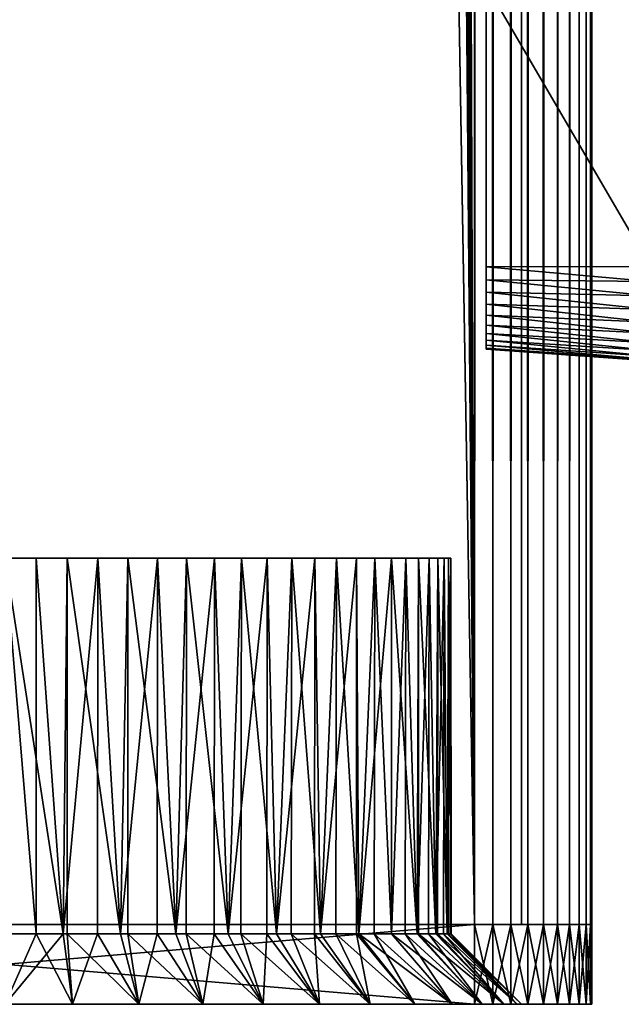
# Model space of a CAD drawing. Extents: x 0 to 554, y 0 to 1171.
# Drawn here: x 15 to 28, y 0 to 21 of the extents above; entities that cross this region are included whole.
import ezdxf

# ---------------------------------------------------------------- set-up
doc = ezdxf.new("R2010")
doc.units = 0
doc.header["$MEASUREMENT"] = 0

msp = doc.modelspace()

# ---------------------------------------------------------------- linework, layer by layer
for points in [[(4.452497, 1169.700073), (24.452507, 1169.700073), (4.452497, 1.700044)], [(4.452497, 1.700044), (24.452507, 1169.700073), (24.452507, 1.700044)], [(24.452507, 1169.700073, 1.499999), (4.452497, 1169.700073, 1.499999), (24.452507, 1.700044, 1.499999)], [(24.452507, 1.700044, 1.499999), (4.452497, 1169.700073, 1.499999), (4.452497, 1.700044, 1.499999)], [(24.452507, 1169.700073, 40), (20.09067, 1157.647827, 40), (24.452507, 1.700044, 40)], [(24.843575, 1169.700073, 0.030778), (24.843575, 1.700044, 0.030778), (24.452507, 1.700044)], [(24.843575, 1169.700073, 0.030778), (24.452507, 1.700044), (24.452507, 1169.700073)], [(24.452507, 1169.700073, 40), (24.452507, 1.700044, 40), (24.843575, 1.700044, 39.969219)], [(24.452507, 1169.700073, 40), (24.843575, 1.700044, 39.969219), (24.843575, 1169.700073, 39.969219)], [(25.225044, 1169.700073, 0.122357), (25.225044, 1.700044, 0.122357), (24.843575, 1.700044, 0.030778)], [(25.225044, 1169.700073, 0.122357), (24.843575, 1.700044, 0.030778), (24.843575, 1169.700073, 0.030778)], [(24.843575, 1169.700073, 39.969219), (24.843575, 1.700044, 39.969219), (25.225044, 1.700044, 39.877644)], [(24.843575, 1169.700073, 39.969219), (25.225044, 1.700044, 39.877644), (25.225044, 1169.700073, 39.877644)], [(25.587469, 1169.700073, 0.272483), (25.587469, 1.700044, 0.272483), (25.225044, 1.700044, 0.122357)], [(25.587469, 1169.700073, 0.272483), (25.225044, 1.700044, 0.122357), (25.225044, 1169.700073, 0.122357)], [(25.225044, 1169.700073, 39.877644), (25.225044, 1.700044, 39.877644), (25.587469, 1.700044, 39.727516)], [(25.225044, 1169.700073, 39.877644), (25.587469, 1.700044, 39.727516), (25.587469, 1169.700073, 39.727516)], [(25.92197, 1169.700073, 0.477456), (25.92197, 1.700044, 0.477456), (25.587469, 1.700044, 0.272483)], [(25.92197, 1169.700073, 0.477456), (25.587469, 1.700044, 0.272483), (25.587469, 1169.700073, 0.272483)], [(25.587469, 1169.700073, 39.727516), (25.587469, 1.700044, 39.727516), (25.92197, 1.700044, 39.522541)], [(25.587469, 1169.700073, 39.727516), (25.92197, 1.700044, 39.522541), (25.92197, 1169.700073, 39.522541)], [(26.220263, 1169.700073, 0.732232), (26.220263, 1.700044, 0.732232), (25.92197, 1.700044, 0.477456)], [(26.220263, 1169.700073, 0.732232), (25.92197, 1.700044, 0.477456), (25.92197, 1169.700073, 0.477456)], [(25.92197, 1169.700073, 39.522541), (25.92197, 1.700044, 39.522541), (26.220263, 1.700044, 39.267769)], [(25.92197, 1169.700073, 39.522541), (26.220263, 1.700044, 39.267769), (26.220263, 1169.700073, 39.267769)], [(26.475042, 1169.700073, 1.030535), (26.475042, 1.700044, 1.030535), (26.220263, 1.700044, 0.732232)], [(26.475042, 1169.700073, 1.030535), (26.220263, 1.700044, 0.732232), (26.220263, 1169.700073, 0.732232)], [(26.220263, 1169.700073, 39.267769), (26.220263, 1.700044, 39.267769), (26.475042, 1.700044, 38.96946)], [(26.220263, 1169.700073, 39.267769), (26.475042, 1.700044, 38.96946), (26.475042, 1169.700073, 38.96946)], [(26.680023, 1169.700073, 1.365025), (26.680023, 1.700044, 1.365025), (26.475042, 1.700044, 1.030535)], [(26.680023, 1169.700073, 1.365025), (26.475042, 1.700044, 1.030535), (26.475042, 1169.700073, 1.030535)], [(26.475042, 1169.700073, 38.96946), (26.475042, 1.700044, 38.96946), (26.680023, 1.700044, 38.634975)], [(26.475042, 1169.700073, 38.96946), (26.680023, 1.700044, 38.634975), (26.680023, 1169.700073, 38.634975)], [(26.830137, 1169.700073, 1.727458), (26.830137, 1.700044, 1.727458), (26.680023, 1.700044, 1.365025)], [(26.830137, 1169.700073, 1.727458), (26.680023, 1.700044, 1.365025), (26.680023, 1169.700073, 1.365025)], [(26.680023, 1169.700073, 38.634975), (26.680023, 1.700044, 38.634975), (26.830137, 1.700044, 38.272541)], [(26.680023, 1169.700073, 38.634975), (26.830137, 1.700044, 38.272541), (26.830137, 1169.700073, 38.272541)], [(26.921719, 1169.700073, 2.108913), (26.921719, 1.700044, 2.108913), (26.830137, 1.700044, 1.727458)], [(26.921719, 1169.700073, 2.108913), (26.830137, 1.700044, 1.727458), (26.830137, 1169.700073, 1.727458)], [(26.830137, 1169.700073, 38.272541), (26.830137, 1.700044, 38.272541), (26.921719, 1.700044, 37.891087)], [(26.830137, 1169.700073, 38.272541), (26.921719, 1.700044, 37.891087), (26.921719, 1169.700073, 37.891087)], [(26.952505, 581.700012, 2.499998), (26.921719, 1.700044, 2.108913), (26.921719, 1169.700073, 2.108913)], [(26.921719, 1.700044, 37.891087), (26.952505, 581.700012, 37.499996), (26.921719, 1169.700073, 37.891087)], [(24.452507, 1.700044, 40), (20.09067, 1157.647827, 40), (19.648642, 1156.700073, 40)], [(24.452507, 1.700044, 40), (19.648642, 1156.700073, 40), (19.04878, 1155.843262, 40)], [(19.04878, 1155.843262, 40), (18.309235, 1155.10376, 40), (24.452507, 1.700044, 40)], [(24.452507, 1.700044, 40), (18.309235, 1155.10376, 40), (17.452509, 1154.503784, 40)], [(24.452507, 1.700044, 40), (17.452509, 1154.503784, 40), (16.504616, 1154.06189, 40)], [(16.504616, 1154.06189, 40), (15.494376, 1153.791138, 40), (24.452507, 1.700044, 40)], [(24.452507, 1.700044, 40), (14.452487, 1153.699951, 40), (4.452497, 1.700044, 40)], [(24.452507, 1.700044, 40), (15.494376, 1153.791138, 40), (14.452487, 1153.699951, 40)], [(26.952505, 581.700012, 2.499998), (26.952505, 487.200012, 2.499998), (26.921719, 1.700044, 2.108913)], [(26.921719, 1.700044, 37.891087), (26.952505, 487.200012, 37.499996), (26.952505, 581.700012, 37.499996)], [(26.921719, 1.700044, 2.108913), (26.952505, 487.200012, 2.499998), (26.952505, 401.200012, 2.499998)], [(26.952505, 401.200012, 37.499996), (26.952505, 487.200012, 37.499996), (26.921719, 1.700044, 37.891087)], [(26.921719, 1.700044, 2.108913), (26.952505, 401.200012, 2.499998), (26.952505, 250.200027, 2.499998)], [(26.921719, 1.700044, 37.891087), (26.952505, 250.200027, 37.499996), (26.952505, 401.200012, 37.499996)], [(26.952505, 250.200027, 2.499998), (26.952505, 187.700027, 2.499998), (26.921719, 1.700044, 2.108913)], [(26.921719, 1.700044, 37.891087), (26.952505, 187.700027, 37.499996), (26.952505, 250.200027, 37.499996)], [(26.921719, 1.700044, 2.108913), (26.952505, 187.700027, 2.499998), (26.952505, 132.700027, 2.499998)], [(26.952505, 132.700027, 37.499996), (26.952505, 187.700027, 37.499996), (26.921719, 1.700044, 37.891087)], [(26.921719, 1.700044, 2.108913), (26.952505, 132.700027, 2.499998), (26.952505, 83.700005, 2.499998)], [(26.921719, 1.700044, 37.891087), (26.952505, 83.700005, 37.499996), (26.952505, 132.700027, 37.499996)], [(26.952505, 83.700005, 2.499998), (26.952505, 39.700031, 2.499998), (26.921719, 1.700044, 2.108913)], [(26.921719, 1.700044, 37.891087), (26.952505, 39.700031, 37.499996), (26.952505, 83.700005, 37.499996)], [(25.452496, 39.700031, 37.499996), (25.452496, 21.220982, 34.954422), (25.452496, 20.700037, 35)], [(25.452496, 39.700031, 37.499996), (25.452496, 20.700037, 35), (25.452496, 7.700026, 37.499996)], [(25.452496, 7.700026, 3.75), (25.452496, 20.700037, 4.999999), (25.452496, 39.700031, 3.75)], [(25.452496, 39.700031, 3.75), (25.452496, 20.700037, 4.999999), (25.452496, 21.220982, 5.045574)], [(25.452496, 39.700031, 3.75), (25.452496, 39.700031, 2.499998), (25.452496, 7.700026, 2.499998)], [(25.452496, 39.700031, 3.75), (25.452496, 7.700026, 2.499998), (25.452496, 7.700026, 3.75)], [(26.921719, 1.700044, 2.108913), (26.952505, 39.700031, 2.499998), (26.952505, 7.700026, 2.499998)], [(26.952505, 7.700026, 37.499996), (26.952505, 39.700031, 37.499996), (26.921719, 1.700044, 37.891087)], [(26.952505, 39.700031, 3.75), (26.952505, 21.220982, 5.045574), (26.952505, 20.700037, 4.999999)], [(26.952505, 39.700031, 3.75), (26.952505, 20.700037, 4.999999), (26.952505, 7.700026, 3.75)], [(26.952505, 7.700026, 37.499996), (26.952505, 20.700037, 35), (26.952505, 39.700031, 37.499996)], [(26.952505, 39.700031, 37.499996), (26.952505, 20.700037, 35), (26.952505, 21.220982, 34.954422)], [(26.952505, 7.700026, 3.75), (26.952505, 7.700026, 2.499998), (26.952505, 39.700031, 2.499998)], [(26.952505, 7.700026, 3.75), (26.952505, 39.700031, 2.499998), (26.952505, 39.700031, 3.75)], [(24.70249, 15.700043, 33.744743), (24.70249, 21.700024, 33.744743), (28.202503, 15.700043, 33.5)], [(28.202503, 15.700043, 33.5), (24.70249, 21.700024, 33.744743), (28.202503, 21.700024, 33.5)], [(24.70249, 21.700024, 6.255254), (24.70249, 21.700024, 5.244743), (24.70249, 15.700043, 6.255254)], [(24.70249, 15.700043, 6.255254), (24.70249, 21.700024, 5.244743), (24.70249, 15.700043, 5.244743)], [(24.70249, 15.700043, 33.744743), (24.70249, 15.700043, 34.755257), (24.70249, 21.700024, 33.744743)], [(24.70249, 21.700024, 33.744743), (24.70249, 15.700043, 34.755257), (24.70249, 21.700024, 34.755257)], [(25.452496, 7.700026, 37.499996), (25.452496, 20.700037, 35), (25.452496, 16.700029, 35)], [(25.452496, 7.700026, 3.75), (25.452496, 16.700029, 4.999999), (25.452496, 20.700037, 4.999999)], [(26.952505, 7.700026, 3.75), (26.952505, 20.700037, 4.999999), (26.952505, 16.700029, 4.999999)], [(26.952505, 7.700026, 37.499996), (26.952505, 16.700029, 35), (26.952505, 20.700037, 35)], [(25.452496, 7.700026, 37.499996), (25.452496, 16.700029, 35), (25.452496, 16.179085, 34.954422)], [(25.452496, 16.179085, 5.045574), (25.452496, 16.700029, 4.999999), (25.452496, 7.700026, 3.75)], [(26.952505, 7.700026, 3.75), (26.952505, 16.700029, 4.999999), (26.952505, 16.179085, 5.045574)], [(26.952505, 16.179085, 34.954422), (26.952505, 16.700029, 35), (26.952505, 7.700026, 37.499996)], [(25.452496, 16.179085, 34.954422), (25.452496, 15.673995, 34.819077), (25.452496, 7.700026, 37.499996)], [(25.452496, 7.700026, 3.75), (25.452496, 15.673995, 5.180922), (25.452496, 16.179085, 5.045574)], [(26.952505, 16.179085, 5.045574), (26.952505, 15.673995, 5.180922), (26.952505, 7.700026, 3.75)], [(26.952505, 7.700026, 37.499996), (26.952505, 15.673995, 34.819077), (26.952505, 16.179085, 34.954422)], [(28.202503, 15.700043, 35), (24.70249, 15.700043, 34.755257), (28.202503, 15.387177, 34.975376)], [(28.202503, 15.387177, 34.975376), (24.70249, 15.700043, 34.755257), (24.70249, 15.425444, 34.733646)], [(24.70249, 15.700043, 6.255254), (24.70249, 15.700043, 5.244743), (24.70249, 15.583515, 6.264426)], [(24.70249, 15.583515, 6.264426), (24.70249, 15.700043, 5.244743), (24.70249, 15.395224, 5.271409)], [(24.70249, 15.583515, 33.735573), (24.70249, 15.425444, 34.733646), (24.70249, 15.700043, 33.744743)], [(24.70249, 15.700043, 33.744743), (24.70249, 15.425444, 34.733646), (24.70249, 15.700043, 34.755257)], [(24.70249, 15.583515, 6.264426), (24.70249, 15.395224, 5.271409), (24.70249, 15.469909, 6.291706)], [(24.70249, 15.469909, 33.708294), (24.70249, 15.15764, 34.669346), (24.70249, 15.583515, 33.735573)], [(24.70249, 15.583515, 33.735573), (24.70249, 15.15764, 34.669346), (24.70249, 15.425444, 34.733646)], [(25.452496, 7.700026, 37.499996), (25.452496, 15.673995, 34.819077), (25.452496, 15.200019, 34.598076)], [(25.452496, 7.700026, 3.75), (25.452496, 15.200019, 5.401924), (25.452496, 15.673995, 5.180922)], [(26.952505, 7.700026, 3.75), (26.952505, 15.673995, 5.180922), (26.952505, 15.200019, 5.401924)], [(26.952505, 7.700026, 37.499996), (26.952505, 15.200019, 34.598076), (26.952505, 15.673995, 34.819077)], [(24.70249, 15.469909, 6.291706), (24.70249, 15.395224, 5.271409), (24.70249, 15.099705, 5.350597)], [(24.70249, 15.469909, 6.291706), (24.70249, 15.099705, 5.350597), (24.70249, 15.361905, 6.336428)], [(24.70249, 15.361905, 33.66357), (24.70249, 14.903188, 34.563942), (24.70249, 15.469909, 33.708294)], [(24.70249, 15.469909, 33.708294), (24.70249, 14.903188, 34.563942), (24.70249, 15.15764, 34.669346)], [(28.202503, 15.387177, 34.975376), (24.70249, 15.425444, 34.733646), (28.202503, 15.082002, 34.902111)], [(28.202503, 15.082002, 34.902111), (24.70249, 15.425444, 34.733646), (24.70249, 15.15764, 34.669346)], [(24.70249, 15.361905, 6.336428), (24.70249, 15.099705, 5.350597), (24.70249, 14.822424, 5.479902)], [(24.70249, 15.361905, 6.336428), (24.70249, 14.822424, 5.479902), (24.70249, 15.262306, 6.39749)], [(24.70249, 15.262306, 33.602509), (24.70249, 14.668345, 34.420033), (24.70249, 15.361905, 33.66357)], [(24.70249, 15.361905, 33.66357), (24.70249, 14.668345, 34.420033), (24.70249, 14.903188, 34.563942)], [(24.70249, 15.262306, 6.39749), (24.70249, 14.822424, 5.479902), (24.70249, 14.571786, 5.655397)], [(24.70249, 15.262306, 6.39749), (24.70249, 14.571786, 5.655397), (24.70249, 15.173435, 6.473385)], [(24.70249, 15.173435, 33.526615), (24.70249, 14.458895, 34.24115), (24.70249, 15.262306, 33.602509)], [(24.70249, 15.262306, 33.602509), (24.70249, 14.458895, 34.24115), (24.70249, 14.668345, 34.420033)], [(24.70249, 15.173435, 6.473385), (24.70249, 14.571786, 5.655397), (24.70249, 14.355421, 5.871743)], [(24.70249, 15.173435, 6.473385), (24.70249, 14.355421, 5.871743), (24.70249, 15.097499, 6.562248)], [(24.70249, 15.097499, 33.437748), (24.70249, 14.280022, 34.031712), (24.70249, 15.173435, 33.526615)], [(24.70249, 15.173435, 33.526615), (24.70249, 14.280022, 34.031712), (24.70249, 14.458895, 34.24115)], [(28.202503, 15.082002, 34.902111), (24.70249, 15.15764, 34.669346), (28.202503, 14.792025, 34.782013)], [(28.202503, 14.792025, 34.782013), (24.70249, 15.15764, 34.669346), (24.70249, 14.903188, 34.563942)], [(24.70249, 15.097499, 6.562248), (24.70249, 14.355421, 5.871743), (24.70249, 15.036464, 6.661892)], [(24.70249, 15.036464, 33.338108), (24.70249, 14.136076, 33.796867), (24.70249, 15.097499, 33.437748)], [(24.70249, 15.097499, 33.437748), (24.70249, 14.136076, 33.796867), (24.70249, 14.280022, 34.031712)], [(25.452496, 7.700026, 37.499996), (25.452496, 15.200019, 34.598076), (25.452496, 14.771641, 34.298134)], [(25.452496, 14.771641, 5.701866), (25.452496, 15.200019, 5.401924), (25.452496, 7.700026, 3.75)], [(26.952505, 7.700026, 3.75), (26.952505, 15.200019, 5.401924), (26.952505, 14.771641, 5.701866)], [(26.952505, 14.771641, 34.298134), (26.952505, 15.200019, 34.598076), (26.952505, 7.700026, 37.499996)], [(24.70249, 15.036464, 6.661892), (24.70249, 14.355421, 5.871743), (24.70249, 14.179945, 6.122369)], [(24.70249, 15.036464, 6.661892), (24.70249, 14.179945, 6.122369), (24.70249, 14.99176, 6.769862)], [(24.70249, 14.99176, 33.230137), (24.70249, 14.030695, 33.5424), (24.70249, 15.036464, 33.338108)], [(24.70249, 15.036464, 33.338108), (24.70249, 14.030695, 33.5424), (24.70249, 14.136076, 33.796867)], [(24.70249, 14.99176, 6.769862), (24.70249, 14.179945, 6.122369), (24.70249, 14.050603, 6.399665)], [(24.70249, 14.99176, 6.769862), (24.70249, 14.050603, 6.399665), (24.70249, 14.964461, 6.883494)], [(24.70249, 14.964461, 33.116505), (24.70249, 13.966381, 33.274582), (24.70249, 14.99176, 33.230137)], [(24.70249, 14.99176, 33.230137), (24.70249, 13.966381, 33.274582), (24.70249, 14.030695, 33.5424)], [(24.70249, 14.964461, 6.883494), (24.70249, 14.050603, 6.399665), (24.70249, 13.971448, 6.695203)], [(24.70249, 14.964461, 6.883494), (24.70249, 13.971448, 6.695203), (24.70249, 14.955282, 6.999999)], [(24.70249, 14.955282, 33), (24.70249, 13.944745, 33), (24.70249, 14.964461, 33.116505)], [(24.70249, 14.964461, 33.116505), (24.70249, 13.944745, 33), (24.70249, 13.966381, 33.274582)], [(24.70249, 14.955282, 6.999999), (24.70249, 13.971448, 6.695203), (24.70249, 13.944745, 6.999999)], [(24.70249, 14.955282, 6.999999), (24.70249, 13.944745, 6.999999), (24.70249, 14.955282, 33)], [(24.70249, 14.955282, 33), (24.70249, 13.944745, 6.999999), (24.70249, 13.944745, 33)], [(28.202503, 14.792025, 34.782013), (24.70249, 14.903188, 34.563942), (28.202503, 14.52446, 34.618034)], [(28.202503, 14.52446, 34.618034), (24.70249, 14.903188, 34.563942), (24.70249, 14.668345, 34.420033)], [(25.452496, 14.771641, 34.298134), (25.452496, 14.401913, 33.92836), (25.452496, 7.700026, 37.499996)], [(25.452496, 7.700026, 3.75), (25.452496, 14.401913, 6.071635), (25.452496, 14.771641, 5.701866)], [(26.952505, 14.771641, 5.701866), (26.952505, 14.401913, 6.071635), (26.952505, 7.700026, 3.75)], [(26.952505, 7.700026, 37.499996), (26.952505, 14.401913, 33.92836), (26.952505, 14.771641, 34.298134)], [(28.202503, 14.52446, 34.618034), (24.70249, 14.668345, 34.420033), (28.202503, 14.285803, 34.414211)], [(28.202503, 14.285803, 34.414211), (24.70249, 14.668345, 34.420033), (24.70249, 14.458895, 34.24115)], [(28.202503, 14.285803, 34.414211), (24.70249, 14.458895, 34.24115), (28.202503, 14.082014, 34.175571)], [(28.202503, 14.082014, 34.175571), (24.70249, 14.458895, 34.24115), (24.70249, 14.280022, 34.031712)], [(28.202503, 14.082014, 34.175571), (24.70249, 14.280022, 34.031712), (28.202503, 13.918042, 33.907978)], [(28.202503, 13.918042, 33.907978), (24.70249, 14.280022, 34.031712), (24.70249, 14.136076, 33.796867)], [(25.452496, 14.401913, 33.92836), (25.452496, 14.101982, 33.5), (25.452496, 7.700026, 37.499996)], [(25.452496, 7.700026, 3.75), (25.452496, 14.101982, 6.499998), (25.452496, 14.401913, 6.071635)], [(26.952505, 7.700026, 3.75), (26.952505, 14.401913, 6.071635), (26.952505, 14.101982, 6.499998)], [(26.952505, 7.700026, 37.499996), (26.952505, 14.101982, 33.5), (26.952505, 14.401913, 33.92836)], [(28.202503, 13.918042, 33.907978), (24.70249, 14.136076, 33.796867), (28.202503, 13.797939, 33.618034)], [(28.202503, 13.797939, 33.618034), (24.70249, 14.136076, 33.796867), (24.70249, 14.030695, 33.5424)], [(25.452496, 7.700026, 37.499996), (25.452496, 14.101982, 33.5), (25.452496, 13.880968, 33.026058)], [(25.452496, 13.880968, 6.973937), (25.452496, 14.101982, 6.499998), (25.452496, 7.700026, 3.75)], [(26.952505, 7.700026, 3.75), (26.952505, 14.101982, 6.499998), (26.952505, 13.880968, 6.973937)], [(26.952505, 13.880968, 33.026058), (26.952505, 14.101982, 33.5), (26.952505, 7.700026, 37.499996)], [(28.202503, 13.797939, 33.618034), (24.70249, 14.030695, 33.5424), (28.202503, 13.724625, 33.31287)], [(28.202503, 13.724625, 33.31287), (24.70249, 14.030695, 33.5424), (24.70249, 13.966381, 33.274582)], [(28.202503, 13.724625, 33.31287), (24.70249, 13.966381, 33.274582), (28.202503, 13.700008, 33)], [(28.202503, 13.700008, 33), (24.70249, 13.966381, 33.274582), (24.70249, 13.944745, 33)], [(24.70249, 13.944745, 33), (24.70249, 13.944745, 6.999999), (28.202503, 13.700008, 33)], [(28.202503, 13.700008, 33), (24.70249, 13.944745, 6.999999), (28.202503, 13.700008, 6.999999)], [(25.452496, 7.700026, 37.499996), (25.452496, 13.880968, 33.026058), (25.452496, 13.745605, 32.520943)], [(25.452496, 7.700026, 3.75), (25.452496, 13.745605, 7.479053), (25.452496, 13.880968, 6.973937)], [(26.952505, 7.700026, 37.499996), (26.952505, 13.745605, 32.520943), (26.952505, 13.880968, 33.026058)], [(26.952505, 13.880968, 6.973937), (26.952505, 13.745605, 7.479053), (26.952505, 7.700026, 3.75)], [(25.452496, 7.700026, 37.499996), (25.452496, 13.745605, 32.520943), (25.452496, 13.700008, 31.999998)], [(25.452496, 7.700026, 3.75), (25.452496, 13.700008, 7.999998), (25.452496, 13.745605, 7.479053)], [(25.452496, 13.700008, 31.999998), (25.452496, 13.700008, 7.999998), (25.452496, 7.700026, 3.75)], [(25.452496, 13.700008, 31.999998), (25.452496, 7.700026, 3.75), (25.452496, 7.700026, 37.499996)], [(26.952505, 7.700026, 3.75), (26.952505, 13.745605, 7.479053), (26.952505, 13.700008, 7.999998)], [(26.952505, 7.700026, 37.499996), (26.952505, 13.700008, 31.999998), (26.952505, 13.745605, 32.520943)], [(26.952505, 7.700026, 3.75), (26.952505, 13.700008, 7.999998), (26.952505, 7.700026, 37.499996)], [(26.952505, 7.700026, 37.499996), (26.952505, 13.700008, 7.999998), (26.952505, 13.700008, 31.999998)], [(15.692502, 1.50001, 10.581274), (15.774637, 9.500027, 10.592453), (14.452487, 9.500027, 10.499999)], [(15.115202, 9.500027, 29.476858), (15.11386, 1.50001, 29.456652), (14.452487, 9.500027, 29.5)], [(14.452487, 9.500027, 29.5), (15.11386, 1.50001, 29.456652), (14.452487, 1.50001, 29.5)], [(14.452487, 9.500027, 10.499999), (14.452487, 1.50001, 10.499999), (15.692502, 1.50001, 10.581274)], [(15.115202, 9.500027, 29.476858), (15.692502, 1.50001, 29.418726), (15.11386, 1.50001, 29.456652)], [(16.427666, 9.500027, 29.2924), (15.692502, 1.50001, 29.418726), (15.115202, 9.500027, 29.476858)], [(15.692502, 1.50001, 10.581274), (15.773654, 1.50001, 10.597417), (15.774637, 9.500027, 10.592453)], [(16.427666, 9.500027, 29.2924), (16.423851, 1.50001, 29.273249), (15.692502, 1.50001, 29.418726)], [(15.774637, 9.500027, 10.592453), (15.773654, 1.50001, 10.597417), (16.911268, 1.50001, 10.823705)], [(15.774637, 9.500027, 10.592453), (16.911268, 1.50001, 10.823705), (17.071068, 9.500027, 10.868013)], [(16.911268, 1.50001, 29.176294), (16.423851, 1.50001, 29.273249), (16.427666, 9.500027, 29.2924)], [(17.701685, 9.500027, 28.92708), (16.911268, 1.50001, 29.176294), (16.427666, 9.500027, 29.2924)], [(16.911268, 1.50001, 10.823705), (17.068027, 1.50001, 10.876914), (17.071068, 9.500027, 10.868013)], [(17.701685, 9.500027, 28.92708), (17.695873, 1.50001, 28.90996), (16.911268, 1.50001, 29.176294)], [(17.071068, 9.500027, 10.868013), (17.068027, 1.50001, 10.876914), (18.087982, 1.50001, 11.223143)], [(17.071068, 9.500027, 10.868013), (18.087982, 1.50001, 11.223143), (18.316507, 9.500027, 11.321318)], [(18.087982, 1.50001, 28.776854), (17.695873, 1.50001, 28.90996), (17.701685, 9.500027, 28.92708)], [(18.912495, 9.500027, 28.388), (18.087982, 1.50001, 28.776854), (17.701685, 9.500027, 28.92708)], [(18.087982, 1.50001, 11.223143), (18.310755, 1.50001, 11.332991), (18.316507, 9.500027, 11.321318)], [(18.912495, 9.500027, 28.388), (18.905432, 1.50001, 28.373734), (18.087982, 1.50001, 28.776854)], [(18.316507, 9.500027, 11.321318), (18.310755, 1.50001, 11.332991), (19.202501, 1.50001, 11.772758)], [(18.316507, 9.500027, 11.321318), (19.202501, 1.50001, 11.772758), (19.486725, 9.500027, 11.943542)], [(19.202501, 1.50001, 28.22724), (18.905432, 1.50001, 28.373734), (18.912495, 9.500027, 28.388)], [(20.036459, 9.500027, 27.685661), (19.202501, 1.50001, 28.22724), (18.912495, 9.500027, 28.388)], [(19.202501, 1.50001, 11.772758), (19.477903, 1.50001, 11.95677), (19.486725, 9.500027, 11.943542)], [(20.036459, 9.500027, 27.685661), (20.029217, 1.50001, 27.674839), (19.202501, 1.50001, 28.22724)], [(19.486725, 9.500027, 11.943542), (19.477903, 1.50001, 11.95677), (20.235746, 1.50001, 12.463143)], [(19.486725, 9.500027, 11.943542), (20.235746, 1.50001, 12.463143), (20.558983, 9.500027, 12.722576)], [(20.235746, 1.50001, 27.536856), (20.029217, 1.50001, 27.674839), (20.036459, 9.500027, 27.685661)], [(21.051765, 9.500027, 26.833729), (20.235746, 1.50001, 27.536856), (20.036459, 9.500027, 27.685661)], [(20.235746, 1.50001, 12.463143), (20.547062, 1.50001, 12.73617), (20.558983, 9.500027, 12.722576)], [(21.051765, 9.500027, 26.833729), (21.045567, 1.50001, 26.82666), (20.235746, 1.50001, 27.536856)], [(20.558983, 9.500027, 12.722576), (20.547062, 1.50001, 12.73617), (21.170021, 1.50001, 13.282485)], [(20.558983, 9.500027, 12.722576), (21.170021, 1.50001, 13.282485), (21.51239, 9.500027, 13.643259)], [(21.170021, 1.50001, 26.717514), (21.045567, 1.50001, 26.82666), (21.051765, 9.500027, 26.833729)], [(21.938593, 9.500027, 25.848783), (21.170021, 1.50001, 26.717514), (21.051765, 9.500027, 26.833729)], [(21.170021, 1.50001, 13.282485), (21.497696, 1.50001, 13.656134), (21.51239, 9.500027, 13.643259)], [(21.938593, 9.500027, 25.848783), (21.934807, 1.50001, 25.845446), (21.170021, 1.50001, 26.717514)], [(21.51239, 9.500027, 13.643259), (21.497696, 1.50001, 13.656134), (21.989346, 1.50001, 14.216765)], [(21.51239, 9.500027, 13.643259), (21.989346, 1.50001, 14.216765), (22.328346, 9.500027, 14.687667)], [(21.989346, 1.50001, 25.783234), (21.934807, 1.50001, 25.845446), (21.938593, 9.500027, 25.848783)], [(22.679747, 9.500027, 24.749998), (21.989346, 1.50001, 25.783234), (21.938593, 9.500027, 25.848783)], [(21.989346, 1.50001, 14.216765), (22.311508, 1.50001, 14.698917), (22.328346, 9.500027, 14.687667)], [(22.679747, 9.500027, 24.749998), (22.679747, 1.50001, 24.749998), (21.989346, 1.50001, 25.783234)], [(22.328346, 9.500027, 14.687667), (22.311508, 1.50001, 14.698917), (22.679747, 1.50001, 15.249999)], [(22.328346, 9.500027, 14.687667), (22.679747, 1.50001, 15.249999), (22.991032, 9.500027, 15.835473)], [(22.679747, 1.50001, 15.249999), (22.972881, 1.50001, 15.844429), (22.991032, 9.500027, 15.835473)], [(23.260742, 9.500027, 23.558762), (23.229361, 1.50001, 23.635492), (22.679747, 9.500027, 24.749998)], [(23.229361, 1.50001, 23.635492), (22.679747, 1.50001, 24.749998), (22.679747, 9.500027, 24.749998)], [(22.991032, 9.500027, 15.835473), (22.972881, 1.50001, 15.844429), (23.229361, 1.50001, 16.364508)], [(22.991032, 9.500027, 15.835473), (23.229361, 1.50001, 16.364508), (23.487537, 9.500027, 17.064339)], [(23.229361, 1.50001, 16.364508), (23.469061, 1.50001, 17.070614), (23.487537, 9.500027, 17.064339)], [(23.260742, 9.500027, 23.558762), (23.255943, 1.50001, 23.557137), (23.229361, 1.50001, 23.635492)], [(23.628801, 1.50001, 22.45878), (23.255943, 1.50001, 23.557137), (23.260742, 9.500027, 23.558762)], [(23.670315, 9.500027, 22.298258), (23.628801, 1.50001, 22.45878), (23.260742, 9.500027, 23.558762)], [(23.487537, 9.500027, 17.064339), (23.469061, 1.50001, 17.070614), (23.628801, 1.50001, 17.541218)], [(23.487537, 9.500027, 17.064339), (23.628801, 1.50001, 17.541218), (23.808182, 9.500027, 18.350342)], [(23.628801, 1.50001, 17.541218), (23.790449, 1.50001, 18.353868), (23.808182, 9.500027, 18.350342)], [(23.670315, 9.500027, 22.298258), (23.661077, 1.50001, 22.296423), (23.628801, 1.50001, 22.45878)], [(23.871214, 1.50001, 21.239998), (23.661077, 1.50001, 22.296423), (23.670315, 9.500027, 22.298258)], [(23.90045, 9.500027, 20.993021), (23.871214, 1.50001, 21.239998), (23.670315, 9.500027, 22.298258)], [(23.808182, 9.500027, 18.350342), (23.790449, 1.50001, 18.353868), (23.871214, 1.50001, 18.76)], [(23.808182, 9.500027, 18.350342), (23.871214, 1.50001, 18.76), (23.946703, 9.500027, 19.668455)], [(23.871214, 1.50001, 18.76), (23.930847, 1.50001, 19.669493), (23.946703, 9.500027, 19.668455)], [(23.90045, 9.500027, 20.993021), (23.887486, 1.50001, 20.992167), (23.871214, 1.50001, 21.239998)], [(23.952515, 1.50001, 20), (23.887486, 1.50001, 20.992167), (23.90045, 9.500027, 20.993021)], [(23.946703, 9.500027, 19.668455), (23.952515, 1.50001, 20), (23.90045, 9.500027, 20.993021)], [(23.946703, 9.500027, 19.668455), (23.930847, 1.50001, 19.669493), (23.952515, 1.50001, 20)], [(25.452496, 7.700026, 37.499996), (25.452496, 7.700026, 3.75), (25.452496, 1.700044, 3.75)], [(25.452496, 7.700026, 37.499996), (25.452496, 1.700044, 3.75), (25.452496, 1.700044, 37.499996)], [(25.452496, 7.700026, 3.75), (25.452496, 7.700026, 2.499998), (25.452496, 1.700044, 2.499998)], [(25.452496, 7.700026, 3.75), (25.452496, 1.700044, 2.499998), (25.452496, 1.700044, 3.75)], [(26.921719, 1.700044, 2.108913), (26.952505, 7.700026, 2.499998), (26.952505, 1.700044, 2.499998)], [(26.921719, 1.700044, 37.891087), (26.952505, 1.700044, 37.499996), (26.952505, 7.700026, 37.499996)], [(26.952505, 1.700044, 3.75), (26.952505, 1.700044, 2.499998), (26.952505, 7.700026, 2.499998)], [(26.952505, 1.700044, 3.75), (26.952505, 7.700026, 3.75), (26.952505, 1.700044, 37.499996)], [(26.952505, 1.700044, 37.499996), (26.952505, 7.700026, 3.75), (26.952505, 7.700026, 37.499996)], [(26.952505, 1.700044, 3.75), (26.952505, 7.700026, 2.499998), (26.952505, 7.700026, 3.75)], [(4.452497, 0, 40), (24.452507, 0, 40), (4.452497, 1.700044, 40)], [(4.452497, 1.700044, 40), (24.452507, 0, 40), (24.452507, 1.700044, 40)], [(24.452507, 0), (4.452497, 0), (24.452507, 1.700044)], [(24.452507, 1.700044), (4.452497, 0), (4.452497, 1.700044)], [(24.452507, 1.700044, 40), (24.452507, 0, 40), (24.843575, 0, 39.969219)], [(24.452507, 1.700044, 40), (24.843575, 0, 39.969219), (24.843575, 1.700044, 39.969219)], [(24.843575, 1.700044, 0.030778), (24.843575, 0, 0.030778), (24.452507, 0)], [(24.843575, 1.700044, 0.030778), (24.452507, 0), (24.452507, 1.700044)], [(24.843575, 1.700044, 39.969219), (24.843575, 0, 39.969219), (25.225044, 0, 39.877644)], [(24.843575, 1.700044, 39.969219), (25.225044, 0, 39.877644), (25.225044, 1.700044, 39.877644)], [(25.225044, 1.700044, 0.122357), (25.225044, 0, 0.122357), (24.843575, 0, 0.030778)], [(25.225044, 1.700044, 0.122357), (24.843575, 0, 0.030778), (24.843575, 1.700044, 0.030778)], [(25.225044, 1.700044, 39.877644), (25.225044, 0, 39.877644), (25.587469, 0, 39.727516)], [(25.225044, 1.700044, 39.877644), (25.587469, 0, 39.727516), (25.587469, 1.700044, 39.727516)], [(25.587469, 1.700044, 0.272483), (25.587469, 0, 0.272483), (25.225044, 0, 0.122357)], [(25.587469, 1.700044, 0.272483), (25.225044, 0, 0.122357), (25.225044, 1.700044, 0.122357)], [(25.587469, 1.700044, 39.727516), (25.587469, 0, 39.727516), (25.92197, 0, 39.522541)], [(25.587469, 1.700044, 39.727516), (25.92197, 0, 39.522541), (25.92197, 1.700044, 39.522541)], [(25.92197, 1.700044, 0.477456), (25.92197, 0, 0.477456), (25.587469, 0, 0.272483)], [(25.92197, 1.700044, 0.477456), (25.587469, 0, 0.272483), (25.587469, 1.700044, 0.272483)], [(25.92197, 1.700044, 39.522541), (25.92197, 0, 39.522541), (26.220263, 0, 39.267769)], [(25.92197, 1.700044, 39.522541), (26.220263, 0, 39.267769), (26.220263, 1.700044, 39.267769)], [(26.220263, 1.700044, 0.732232), (26.220263, 0, 0.732232), (25.92197, 0, 0.477456)], [(26.220263, 1.700044, 0.732232), (25.92197, 0, 0.477456), (25.92197, 1.700044, 0.477456)], [(26.220263, 1.700044, 39.267769), (26.220263, 0, 39.267769), (26.475042, 0, 38.96946)], [(26.220263, 1.700044, 39.267769), (26.475042, 0, 38.96946), (26.475042, 1.700044, 38.96946)], [(26.475042, 1.700044, 1.030535), (26.475042, 0, 1.030535), (26.220263, 0, 0.732232)], [(26.475042, 1.700044, 1.030535), (26.220263, 0, 0.732232), (26.220263, 1.700044, 0.732232)], [(26.475042, 1.700044, 38.96946), (26.475042, 0, 38.96946), (26.680023, 0, 38.634975)], [(26.475042, 1.700044, 38.96946), (26.680023, 0, 38.634975), (26.680023, 1.700044, 38.634975)], [(26.680023, 1.700044, 1.365025), (26.680023, 0, 1.365025), (26.475042, 0, 1.030535)], [(26.680023, 1.700044, 1.365025), (26.475042, 0, 1.030535), (26.475042, 1.700044, 1.030535)], [(26.680023, 1.700044, 38.634975), (26.680023, 0, 38.634975), (26.830137, 0, 38.272541)], [(26.680023, 1.700044, 38.634975), (26.830137, 0, 38.272541), (26.830137, 1.700044, 38.272541)], [(26.830137, 1.700044, 1.727458), (26.830137, 0, 1.727458), (26.680023, 0, 1.365025)], [(26.830137, 1.700044, 1.727458), (26.680023, 0, 1.365025), (26.680023, 1.700044, 1.365025)], [(26.830137, 1.700044, 38.272541), (26.830137, 0, 38.272541), (26.921719, 0, 37.891087)], [(26.830137, 1.700044, 38.272541), (26.921719, 0, 37.891087), (26.921719, 1.700044, 37.891087)], [(26.921719, 1.700044, 2.108913), (26.921719, 0, 2.108913), (26.830137, 0, 1.727458)], [(26.921719, 1.700044, 2.108913), (26.830137, 0, 1.727458), (26.830137, 1.700044, 1.727458)], [(26.921719, 1.700044, 37.891087), (26.921719, 0, 37.891087), (26.952505, 0, 37.499996)], [(26.921719, 1.700044, 37.891087), (26.952505, 0, 37.499996), (26.952505, 1.700044, 37.499996)], [(26.952505, 1.700044, 2.499998), (26.952505, 0, 2.499998), (26.921719, 0, 2.108913)], [(26.952505, 1.700044, 2.499998), (26.921719, 0, 2.108913), (26.921719, 1.700044, 2.108913)], [(26.952505, 0, 37.499996), (26.952505, 0, 2.499998), (26.952505, 1.700044, 37.499996)], [(26.952505, 1.700044, 37.499996), (26.952505, 0, 2.499998), (26.952505, 1.700044, 2.499998)], [(14.452487, 0, 31), (14.452487, 1.50001, 29.5), (15.11386, 1.50001, 29.456652)], [(14.452487, 0, 31), (15.11386, 1.50001, 29.456652), (15.888304, 0, 30.905891)], [(15.888304, 0, 9.094106), (15.692502, 1.50001, 10.581274), (14.452487, 0, 9)], [(14.452487, 0, 9), (15.692502, 1.50001, 10.581274), (14.452487, 1.50001, 10.499999)], [(15.11386, 1.50001, 29.456652), (15.692502, 1.50001, 29.418726), (15.888304, 0, 30.905891)], [(15.888304, 0, 30.905891), (15.692502, 1.50001, 29.418726), (16.423851, 1.50001, 29.273249)], [(15.888304, 0, 9.094106), (15.773654, 1.50001, 10.597417), (15.692502, 1.50001, 10.581274)], [(17.299503, 0, 9.374814), (16.911268, 1.50001, 10.823705), (15.773654, 1.50001, 10.597417)], [(17.299503, 0, 9.374814), (15.773654, 1.50001, 10.597417), (15.888304, 0, 9.094106)], [(15.888304, 0, 30.905891), (16.423851, 1.50001, 29.273249), (17.299503, 0, 30.625183)], [(16.423851, 1.50001, 29.273249), (16.911268, 1.50001, 29.176294), (17.299503, 0, 30.625183)], [(17.299503, 0, 30.625183), (16.911268, 1.50001, 29.176294), (17.695873, 1.50001, 28.90996)], [(17.068027, 1.50001, 10.876914), (16.911268, 1.50001, 10.823705), (17.299503, 0, 9.374814)], [(18.662006, 0, 9.837324), (18.087982, 1.50001, 11.223143), (17.068027, 1.50001, 10.876914)], [(18.662006, 0, 9.837324), (17.068027, 1.50001, 10.876914), (17.299503, 0, 9.374814)], [(17.299503, 0, 30.625183), (17.695873, 1.50001, 28.90996), (18.662006, 0, 30.162674)], [(17.695873, 1.50001, 28.90996), (18.087982, 1.50001, 28.776854), (18.662006, 0, 30.162674)], [(18.662006, 0, 30.162674), (18.087982, 1.50001, 28.776854), (18.905432, 1.50001, 28.373734)], [(18.310755, 1.50001, 11.332991), (18.087982, 1.50001, 11.223143), (18.662006, 0, 9.837324)], [(19.952505, 0, 10.473719), (19.202501, 1.50001, 11.772758), (18.310755, 1.50001, 11.332991)], [(19.952505, 0, 10.473719), (18.310755, 1.50001, 11.332991), (18.662006, 0, 9.837324)], [(18.662006, 0, 30.162674), (18.905432, 1.50001, 28.373734), (19.952505, 0, 29.526278)], [(18.905432, 1.50001, 28.373734), (19.202501, 1.50001, 28.22724), (19.952505, 0, 29.526278)], [(19.952505, 0, 29.526278), (19.202501, 1.50001, 28.22724), (20.029217, 1.50001, 27.674839)], [(19.477903, 1.50001, 11.95677), (19.202501, 1.50001, 11.772758), (19.952505, 0, 10.473719)], [(21.14889, 0, 11.273112), (20.235746, 1.50001, 12.463143), (19.477903, 1.50001, 11.95677)], [(21.14889, 0, 11.273112), (19.477903, 1.50001, 11.95677), (19.952505, 0, 10.473719)], [(19.952505, 0, 29.526278), (20.029217, 1.50001, 27.674839), (21.14889, 0, 28.726887)], [(20.029217, 1.50001, 27.674839), (20.235746, 1.50001, 27.536856), (21.14889, 0, 28.726887)], [(21.14889, 0, 28.726887), (20.235746, 1.50001, 27.536856), (21.045567, 1.50001, 26.82666)], [(20.547062, 1.50001, 12.73617), (20.235746, 1.50001, 12.463143), (21.14889, 0, 11.273112)], [(22.230684, 0, 12.221825), (21.170021, 1.50001, 13.282485), (20.547062, 1.50001, 12.73617)], [(22.230684, 0, 12.221825), (20.547062, 1.50001, 12.73617), (21.14889, 0, 11.273112)], [(21.14889, 0, 28.726887), (21.045567, 1.50001, 26.82666), (22.230684, 0, 27.778175)], [(21.045567, 1.50001, 26.82666), (21.170021, 1.50001, 26.717514), (22.230684, 0, 27.778175)], [(22.230684, 0, 27.778175), (21.170021, 1.50001, 26.717514), (21.934807, 1.50001, 25.845446)], [(21.497696, 1.50001, 13.656134), (21.170021, 1.50001, 13.282485), (22.230684, 0, 12.221825)], [(23.179382, 0, 13.303622), (21.989346, 1.50001, 14.216765), (21.497696, 1.50001, 13.656134)], [(23.179382, 0, 13.303622), (21.497696, 1.50001, 13.656134), (22.230684, 0, 12.221825)], [(22.230684, 0, 27.778175), (21.934807, 1.50001, 25.845446), (23.179382, 0, 26.696375)], [(23.179382, 0, 26.696375), (21.934807, 1.50001, 25.845446), (21.989346, 1.50001, 25.783234)], [(23.179382, 0, 26.696375), (21.989346, 1.50001, 25.783234), (23.978769, 0, 25.5)], [(23.978769, 0, 25.5), (21.989346, 1.50001, 25.783234), (22.679747, 1.50001, 24.749998)], [(22.311508, 1.50001, 14.698917), (21.989346, 1.50001, 14.216765), (23.179382, 0, 13.303622)], [(23.978769, 0, 14.5), (22.679747, 1.50001, 15.249999), (22.311508, 1.50001, 14.698917)], [(23.978769, 0, 14.5), (22.311508, 1.50001, 14.698917), (23.179382, 0, 13.303622)], [(23.978769, 0, 25.5), (22.679747, 1.50001, 24.749998), (24.61517, 0, 24.209517)], [(22.679747, 1.50001, 24.749998), (23.229361, 1.50001, 23.635492), (24.61517, 0, 24.209517)], [(22.972881, 1.50001, 15.844429), (22.679747, 1.50001, 15.249999), (23.978769, 0, 14.5)], [(24.61517, 0, 15.790482), (23.229361, 1.50001, 16.364508), (22.972881, 1.50001, 15.844429)], [(24.61517, 0, 15.790482), (22.972881, 1.50001, 15.844429), (23.978769, 0, 14.5)], [(24.61517, 0, 24.209517), (23.229361, 1.50001, 23.635492), (23.255943, 1.50001, 23.557137)], [(23.469061, 1.50001, 17.070614), (23.229361, 1.50001, 16.364508), (24.61517, 0, 15.790482)], [(24.61517, 0, 24.209517), (23.255943, 1.50001, 23.557137), (25.077671, 0, 22.847008)], [(23.255943, 1.50001, 23.557137), (23.628801, 1.50001, 22.45878), (25.077671, 0, 22.847008)], [(25.077671, 0, 17.152988), (23.628801, 1.50001, 17.541218), (23.469061, 1.50001, 17.070614)], [(25.077671, 0, 17.152988), (23.469061, 1.50001, 17.070614), (24.61517, 0, 15.790482)], [(25.077671, 0, 22.847008), (23.628801, 1.50001, 22.45878), (23.661077, 1.50001, 22.296423)], [(23.790449, 1.50001, 18.353868), (23.628801, 1.50001, 17.541218), (25.077671, 0, 17.152988)], [(25.077671, 0, 22.847008), (23.661077, 1.50001, 22.296423), (25.358408, 0, 21.435787)], [(23.661077, 1.50001, 22.296423), (23.871214, 1.50001, 21.239998), (25.358408, 0, 21.435787)], [(25.358408, 0, 18.564211), (23.871214, 1.50001, 18.76), (23.790449, 1.50001, 18.353868)], [(25.358408, 0, 18.564211), (23.790449, 1.50001, 18.353868), (25.077671, 0, 17.152988)], [(25.358408, 0, 21.435787), (23.871214, 1.50001, 21.239998), (23.887486, 1.50001, 20.992167)], [(23.930847, 1.50001, 19.669493), (23.871214, 1.50001, 18.76), (25.358408, 0, 18.564211)], [(25.358408, 0, 21.435787), (23.887486, 1.50001, 20.992167), (25.452496, 0, 20)], [(23.887486, 1.50001, 20.992167), (23.952515, 1.50001, 20), (25.452496, 0, 20)], [(25.452496, 0, 20), (23.952515, 1.50001, 20), (23.930847, 1.50001, 19.669493)], [(25.452496, 0, 20), (23.930847, 1.50001, 19.669493), (25.358408, 0, 18.564211)], [(24.452507, 0), (15.888304, 0, 9.094106), (4.452497, 0)], [(4.452497, 0), (15.888304, 0, 9.094106), (14.452487, 0, 9)], [(4.452497, 0, 40), (13.016701, 0, 30.905891), (24.452507, 0, 40)], [(24.452507, 0, 40), (13.016701, 0, 30.905891), (14.452487, 0, 31)], [(24.452507, 0, 40), (14.452487, 0, 31), (15.888304, 0, 30.905891)], [(24.452507, 0), (17.299503, 0, 9.374814), (15.888304, 0, 9.094106)], [(15.888304, 0, 30.905891), (17.299503, 0, 30.625183), (24.452507, 0, 40)], [(18.662006, 0, 9.837324), (17.299503, 0, 9.374814), (24.452507, 0)], [(24.452507, 0, 40), (17.299503, 0, 30.625183), (18.662006, 0, 30.162674)], [(18.662006, 0, 9.837324), (24.452507, 0), (19.952505, 0, 10.473719)], [(24.452507, 0, 40), (18.662006, 0, 30.162674), (24.843575, 0, 39.969219)], [(24.843575, 0, 39.969219), (18.662006, 0, 30.162674), (19.952505, 0, 29.526278)], [(26.220263, 0, 0.732232), (26.475042, 0, 1.030535), (19.952505, 0, 10.473719)], [(19.952505, 0, 10.473719), (26.475042, 0, 1.030535), (26.680023, 0, 1.365025)], [(25.225044, 0, 0.122357), (25.587469, 0, 0.272483), (19.952505, 0, 10.473719)], [(19.952505, 0, 10.473719), (25.587469, 0, 0.272483), (25.92197, 0, 0.477456)], [(19.952505, 0, 10.473719), (25.92197, 0, 0.477456), (26.220263, 0, 0.732232)], [(19.952505, 0, 10.473719), (24.452507, 0), (24.843575, 0, 0.030778)], [(19.952505, 0, 10.473719), (24.843575, 0, 0.030778), (25.225044, 0, 0.122357)], [(24.843575, 0, 39.969219), (19.952505, 0, 29.526278), (25.225044, 0, 39.877644)], [(25.225044, 0, 39.877644), (19.952505, 0, 29.526278), (25.587469, 0, 39.727516)], [(26.921719, 0, 37.891087), (19.952505, 0, 29.526278), (26.952505, 0, 37.499996)], [(26.952505, 0, 37.499996), (19.952505, 0, 29.526278), (21.14889, 0, 28.726887)], [(26.921719, 0, 2.108913), (21.14889, 0, 11.273112), (19.952505, 0, 10.473719)], [(26.921719, 0, 2.108913), (19.952505, 0, 10.473719), (26.830137, 0, 1.727458)], [(26.830137, 0, 1.727458), (19.952505, 0, 10.473719), (26.680023, 0, 1.365025)], [(26.921719, 0, 37.891087), (26.830137, 0, 38.272541), (19.952505, 0, 29.526278)], [(19.952505, 0, 29.526278), (26.830137, 0, 38.272541), (26.680023, 0, 38.634975)], [(19.952505, 0, 29.526278), (26.680023, 0, 38.634975), (26.475042, 0, 38.96946)], [(26.475042, 0, 38.96946), (26.220263, 0, 39.267769), (19.952505, 0, 29.526278)], [(19.952505, 0, 29.526278), (26.220263, 0, 39.267769), (25.92197, 0, 39.522541)], [(19.952505, 0, 29.526278), (25.92197, 0, 39.522541), (25.587469, 0, 39.727516)], [(26.952505, 0, 37.499996), (21.14889, 0, 28.726887), (22.230684, 0, 27.778175)], [(26.952505, 0, 2.499998), (22.230684, 0, 12.221825), (21.14889, 0, 11.273112)], [(26.952505, 0, 2.499998), (21.14889, 0, 11.273112), (26.921719, 0, 2.108913)], [(22.230684, 0, 27.778175), (23.179382, 0, 26.696375), (26.952505, 0, 37.499996)], [(23.179382, 0, 13.303622), (22.230684, 0, 12.221825), (26.952505, 0, 2.499998)], [(26.952505, 0, 2.499998), (23.978769, 0, 14.5), (23.179382, 0, 13.303622)], [(26.952505, 0, 37.499996), (23.179382, 0, 26.696375), (23.978769, 0, 25.5)], [(26.952505, 0, 2.499998), (24.61517, 0, 15.790482), (23.978769, 0, 14.5)], [(26.952505, 0, 37.499996), (23.978769, 0, 25.5), (24.61517, 0, 24.209517)], [(25.077671, 0, 17.152988), (24.61517, 0, 15.790482), (26.952505, 0, 2.499998)], [(24.61517, 0, 24.209517), (25.077671, 0, 22.847008), (26.952505, 0, 37.499996)], [(26.952505, 0, 2.499998), (25.358408, 0, 18.564211), (25.077671, 0, 17.152988)], [(26.952505, 0, 37.499996), (25.077671, 0, 22.847008), (25.358408, 0, 21.435787)], [(26.952505, 0, 2.499998), (25.452496, 0, 20), (25.358408, 0, 18.564211)], [(26.952505, 0, 37.499996), (25.358408, 0, 21.435787), (25.452496, 0, 20)], [(26.952505, 0, 37.499996), (25.452496, 0, 20), (26.952505, 0, 2.499998)]]:
    msp.add_3dface(points)

doc.saveas('drawing.dxf')
